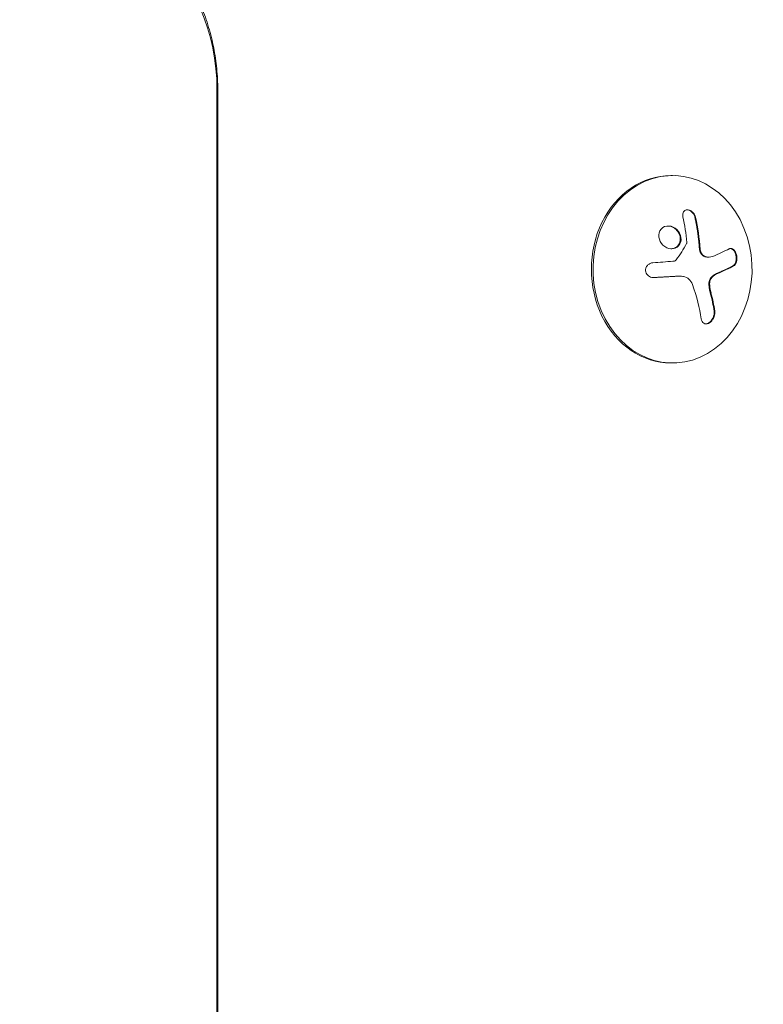
# Model space of a CAD drawing. Units: millimetres. Extents: x -5898 to 6796, y -6818 to 7870.
# Drawn here: x 956 to 1067, y 1406 to 1553 of the extents above; entities that cross this region are included whole.
import ezdxf

# ---------------------------------------------------------------- set-up
doc = ezdxf.new("R2010")
doc.units = ezdxf.units.MM
doc.header["$LTSCALE"] = 20
doc.layers.add('2d', color=230, linetype='Continuous')

msp = doc.modelspace()

# ---------------------------------------------------------------- linework, layer by layer
at = {"layer": '2d', "lineweight": 0}
for p, q in [((985.89, 621.45), (985.89, 1542.49)), ((986.02, 1542.49), (986.02, 621.45)), ((1053.68, 1529.64), (1053.94, 1529.64)), ((1059.4, 1517.45), (1059.29, 1517.45)), ((1054.92, 1514.61), (1054.81, 1514.61)), ((1053.68, 1501.64), (1053.94, 1501.64))]:
    msp.add_line(p, q, dxfattribs=at)
for centre, major_axis, ratio, start_param, end_param in [((963.33, 1542.49), (0, 26.61), 0.848048, -1.570796, 0.310218), ((1053.94, 1515.64), (0, -14), 0.848, -1.115509, 5.167676), ((1053.68, 1515.64), (0, 14), 0.848, 0, 3.141593), ((1048.5, 1516.18), (-9.14, 15.84), 0.476008, -2.265626, -2.087612), ((1048.6, 1516.18), (-9.14, 15.84), 0.476008, -2.265626, -2.087612)]:
    msp.add_ellipse(centre, major_axis=major_axis, ratio=ratio, start_param=start_param, end_param=end_param, dxfattribs=at)
at = {"layer": '2d', "lineweight": 0, "extrusion": (0, 0, -1)}
for centre, major_axis, ratio, start_param, end_param in [((1047.46, 1516.48), (-17.71, -4.62), 0.155716, -2.533545, -2.311649), ((1047.58, 1517.1), (-18.23, -1.14), 0.038975, -1.926841, -1.757391), ((1046.59, 1515.01), (9.14, -15.82), 0.476008, -1.20219, -0.875592)]:
    msp.add_ellipse(centre, major_axis=major_axis, ratio=ratio, start_param=start_param, end_param=end_param, dxfattribs=at)
at = {"layer": '2d', "lineweight": 0}
for points, knots in [([(982.25, 1557.63), (982.75, 1556.69), (983.2, 1555.73), (984.01, 1553.78), (984.36, 1552.79), (984.96, 1550.77), (985.21, 1549.75), (985.61, 1547.7), (985.76, 1546.66), (985.96, 1544.58), (986.02, 1543.53), (986.02, 1542.49)], [1.0054596, 1.0054596, 1.0054596, 1.0054596, 1.118527, 1.118527, 1.2315943, 1.2315943, 1.3446616, 1.3446616, 1.457729, 1.457729, 1.5707963, 1.5707963, 1.5707963, 1.5707963]), ([(1057.37, 1523.4), (1057.34, 1523.54), (1057.29, 1523.67), (1057.22, 1523.8), (1057.15, 1523.93), (1057.06, 1524.05), (1056.95, 1524.16), (1056.85, 1524.26), (1056.74, 1524.35), (1056.61, 1524.41), (1056.51, 1524.47), (1056.39, 1524.51), (1056.28, 1524.52), (1056.18, 1524.54), (1056.08, 1524.54), (1055.99, 1524.52), (1055.9, 1524.5), (1055.82, 1524.46), (1055.75, 1524.41), (1055.68, 1524.36), (1055.62, 1524.29), (1055.57, 1524.21), (1055.52, 1524.13), (1055.49, 1524.03), (1055.47, 1523.93), (1055.45, 1523.82), (1055.45, 1523.7), (1055.47, 1523.57), (1055.47, 1523.54), (1055.48, 1523.5), (1055.48, 1523.47)], [0, 0, 0, 0, 0.123267, 0.123267, 0.123267, 0.246944, 0.246944, 0.246944, 0.364412, 0.364412, 0.364412, 0.469764, 0.469764, 0.469764, 0.565076, 0.565076, 0.565076, 0.656937, 0.656937, 0.656937, 0.751946, 0.751946, 0.751946, 0.854928, 0.854928, 0.854928, 0.968152, 0.968152, 0.968152, 1, 1, 1, 1]), ([(1057.27, 1523.4), (1057.24, 1523.54), (1057.18, 1523.68), (1057.04, 1523.94), (1056.94, 1524.06), (1056.73, 1524.27), (1056.61, 1524.36), (1056.35, 1524.49), (1056.22, 1524.53), (1056.1, 1524.53)], [0, 0, 0, 0, 0.125, 0.125, 0.25, 0.25, 0.375, 0.375, 0.4937932, 0.4937932, 0.4937932, 0.4937932]), ([(1057.95, 1518.65), (1057.95, 1518.7), (1057.94, 1518.77), (1057.94, 1518.85), (1057.93, 1518.9), (1057.93, 1518.93), (1057.93, 1519), (1057.92, 1519.08), (1057.91, 1519.17), (1057.91, 1519.21), (1057.91, 1519.24), (1057.91, 1519.25), (1057.9, 1519.36), (1057.89, 1519.45), (1057.87, 1519.61), (1057.87, 1519.69), (1057.86, 1519.78), (1057.85, 1519.82), (1057.85, 1519.85), (1057.85, 1519.86), (1057.84, 1519.97), (1057.83, 1520.06), (1057.81, 1520.22), (1057.8, 1520.29), (1057.79, 1520.38), (1057.78, 1520.42), (1057.78, 1520.45), (1057.78, 1520.47), (1057.77, 1520.57), (1057.75, 1520.72), (1057.72, 1520.89), (1057.71, 1520.99), (1057.7, 1521.02), (1057.7, 1521.05), (1057.7, 1521.06), (1057.68, 1521.17), (1057.66, 1521.32), (1057.63, 1521.49), (1057.62, 1521.58), (1057.61, 1521.62), (1057.61, 1521.64), (1057.61, 1521.66), (1057.59, 1521.76), (1057.57, 1521.91), (1057.54, 1522.08), (1057.52, 1522.17), (1057.51, 1522.2), (1057.51, 1522.23), (1057.51, 1522.24), (1057.49, 1522.35), (1057.46, 1522.49), (1057.43, 1522.66), (1057.41, 1522.73), (1057.4, 1522.78), (1057.4, 1522.81), (1057.35, 1523.02), (1057.31, 1523.21), (1057.27, 1523.4)], [0, 0, 0, 0, 0.03125, 0.046875, 0.046875, 0.0625, 0.0625, 0.09375, 0.109375, 0.117187, 0.117187, 0.125, 0.125, 0.1875, 0.1875, 0.21875, 0.234375, 0.242187, 0.242187, 0.25, 0.25, 0.3125, 0.3125, 0.34375, 0.359375, 0.367187, 0.367187, 0.375, 0.375, 0.4375, 0.46875, 0.484375, 0.492187, 0.492187, 0.5, 0.5, 0.5625, 0.59375, 0.609375, 0.617187, 0.617187, 0.625, 0.625, 0.6875, 0.71875, 0.734375, 0.742187, 0.742187, 0.75, 0.75, 0.8125, 0.84375, 0.859375, 0.859375, 0.875, 0.875, 1, 1, 1, 1]), ([(1051.94, 1521.09), (1051.82, 1520.68), (1051.89, 1520.2), (1052.31, 1519.4), (1052.66, 1519.05), (1053.47, 1518.68), (1053.94, 1518.65), (1054.72, 1518.96), (1055.03, 1519.3), (1055.15, 1519.72)], [0, 0, 0, 0, 0.125, 0.125, 0.25, 0.25, 0.375, 0.375, 0.5, 0.5, 0.5, 0.5]), ([(1055.15, 1519.72), (1055.26, 1520.13), (1055.2, 1520.61), (1054.78, 1521.42), (1054.43, 1521.76), (1053.61, 1522.13), (1053.15, 1522.16), (1052.35, 1521.85), (1052.06, 1521.51), (1051.94, 1521.09)], [0.5, 0.5, 0.5, 0.5, 0.625, 0.625, 0.75, 0.75, 0.875, 0.875, 1, 1, 1, 1]), ([(1055.04, 1519.72), (1055.07, 1519.82), (1055.09, 1519.93), (1055.1, 1520.14), (1055.1, 1520.26), (1055.07, 1520.48), (1055.05, 1520.59), (1055, 1520.75), (1054.98, 1520.81), (1054.94, 1520.91), (1054.91, 1520.96), (1054.78, 1521.21), (1054.64, 1521.4), (1054.31, 1521.72), (1054.12, 1521.85), (1053.7, 1522.04), (1053.46, 1522.1), (1053.23, 1522.1)], [0.5, 0.5, 0.5, 0.5, 0.53125, 0.53125, 0.5625, 0.5625, 0.59375, 0.59375, 0.609375, 0.609375, 0.625, 0.625, 0.6875, 0.6875, 0.75, 0.75, 0.817174, 0.817174, 0.817174, 0.817174]), ([(1053.74, 1518.71), (1053.8, 1518.71), (1053.86, 1518.71), (1054.03, 1518.74), (1054.13, 1518.77), (1054.42, 1518.88), (1054.6, 1519.01), (1054.81, 1519.24), (1054.87, 1519.33), (1054.97, 1519.51), (1055.01, 1519.61), (1055.04, 1519.72)], [0.3263643, 0.3263643, 0.3263643, 0.3263643, 0.34375, 0.34375, 0.375, 0.375, 0.4375, 0.4375, 0.46875, 0.46875, 0.5, 0.5, 0.5, 0.5]), ([(1056.07, 1519.64), (1056.07, 1519.61), (1056.07, 1519.57), (1056.06, 1519.54), (1056.05, 1519.52), (1056.04, 1519.49), (1056.03, 1519.47)], [0, 0, 0, 0, 0.541586, 0.541586, 0.541586, 1, 1, 1, 1]), ([(1058.58, 1517.62), (1058.5, 1517.66), (1058.42, 1517.71), (1058.27, 1517.85), (1058.2, 1517.94), (1058.09, 1518.12), (1058.05, 1518.22), (1058, 1518.38), (1057.98, 1518.43), (1057.96, 1518.54), (1057.96, 1518.59), (1057.95, 1518.65)], [0, 0, 0, 0, 0.25, 0.25, 0.5, 0.5, 0.75, 0.75, 0.875, 0.875, 1, 1, 1, 1]), ([(1058.69, 1517.62), (1058.6, 1517.66), (1058.51, 1517.72), (1058.43, 1517.8), (1058.35, 1517.88), (1058.28, 1517.97), (1058.23, 1518.07), (1058.17, 1518.17), (1058.13, 1518.28), (1058.1, 1518.4), (1058.08, 1518.48), (1058.06, 1518.57), (1058.06, 1518.65)], [0, 0, 0, 0, 0.26951, 0.26951, 0.26951, 0.539189, 0.539189, 0.539189, 0.809594, 0.809594, 0.809594, 1, 1, 1, 1]), ([(1063.04, 1516.13), (1063.13, 1516.17), (1063.22, 1516.25), (1063.29, 1516.35), (1063.36, 1516.45), (1063.42, 1516.58), (1063.47, 1516.73), (1063.51, 1516.87), (1063.53, 1517.02), (1063.54, 1517.19), (1063.55, 1517.33), (1063.54, 1517.49), (1063.52, 1517.63), (1063.49, 1517.77), (1063.46, 1517.91), (1063.41, 1518.03), (1063.37, 1518.15), (1063.31, 1518.26), (1063.25, 1518.35), (1063.18, 1518.45), (1063.11, 1518.54), (1063.03, 1518.6), (1062.95, 1518.67), (1062.86, 1518.71), (1062.77, 1518.73), (1062.68, 1518.76), (1062.58, 1518.75), (1062.49, 1518.73), (1062.46, 1518.72), (1062.43, 1518.7), (1062.41, 1518.69)], [0, 0, 0, 0, 0.120796, 0.120796, 0.120796, 0.242046, 0.242046, 0.242046, 0.356333, 0.356333, 0.356333, 0.459168, 0.459168, 0.459168, 0.553739, 0.553739, 0.553739, 0.646543, 0.646543, 0.646543, 0.743592, 0.743592, 0.743592, 0.848997, 0.848997, 0.848997, 0.964083, 0.964083, 0.964083, 1, 1, 1, 1]), ([(1062.93, 1516.13), (1063.03, 1516.18), (1063.12, 1516.26), (1063.27, 1516.47), (1063.33, 1516.6), (1063.41, 1516.91), (1063.44, 1517.08), (1063.44, 1517.45), (1063.42, 1517.63), (1063.33, 1517.99), (1063.26, 1518.15), (1063.11, 1518.42), (1063.01, 1518.53), (1062.81, 1518.69), (1062.71, 1518.73), (1062.6, 1518.75), (1062.6, 1518.75), (1062.59, 1518.75)], [0, 0, 0, 0, 0.125, 0.125, 0.25, 0.25, 0.375, 0.375, 0.5, 0.5, 0.625, 0.625, 0.75, 0.75, 0.875, 0.875, 0.8795926, 0.8795926, 0.8795926, 0.8795926]), ([(1051.01, 1516.62), (1050.87, 1516.61), (1050.73, 1516.57), (1050.61, 1516.52), (1050.48, 1516.46), (1050.36, 1516.38), (1050.26, 1516.29), (1050.16, 1516.19), (1050.08, 1516.08), (1050.02, 1515.96), (1049.97, 1515.85), (1049.93, 1515.72), (1049.92, 1515.6), (1049.91, 1515.48), (1049.92, 1515.36), (1049.95, 1515.24), (1049.98, 1515.13), (1050.02, 1515.02), (1050.09, 1514.93), (1050.15, 1514.83), (1050.23, 1514.74), (1050.32, 1514.66), (1050.42, 1514.58), (1050.53, 1514.52), (1050.65, 1514.47), (1050.77, 1514.43), (1050.91, 1514.4), (1051.04, 1514.39), (1051.08, 1514.39), (1051.12, 1514.39), (1051.16, 1514.4)], [0, 0, 0, 0, 0.117688, 0.117688, 0.117688, 0.23572, 0.23572, 0.23572, 0.348983, 0.348983, 0.348983, 0.453941, 0.453941, 0.453941, 0.55245, 0.55245, 0.55245, 0.649106, 0.649106, 0.649106, 0.748614, 0.748614, 0.748614, 0.85433, 0.85433, 0.85433, 0.967387, 0.967387, 0.967387, 1, 1, 1, 1]), ([(1054.49, 1517.04), (1054.46, 1517), (1054.42, 1516.96), (1054.38, 1516.93), (1054.34, 1516.91), (1054.29, 1516.88), (1054.24, 1516.87), (1054.23, 1516.87), (1054.22, 1516.86), (1054.21, 1516.86)], [0, 0, 0, 0, 0.444984, 0.444984, 0.444984, 0.890124, 0.890124, 0.890124, 1, 1, 1, 1]), ([(1059.29, 1517.45), (1059.27, 1517.45), (1059.25, 1517.45), (1059.12, 1517.46), (1059.01, 1517.47), (1058.85, 1517.51), (1058.8, 1517.53), (1058.69, 1517.57), (1058.64, 1517.59), (1058.58, 1517.62)], [0.4453427, 0.4453427, 0.4453427, 0.4453427, 0.5, 0.5, 0.75, 0.75, 0.875, 0.875, 1, 1, 1, 1]), ([(1060.6, 1515.02), (1060.65, 1515.05), (1060.73, 1515.08), (1060.83, 1515.12), (1060.87, 1515.14), (1060.9, 1515.15), (1060.91, 1515.16), (1060.98, 1515.19), (1061.05, 1515.22), (1061.15, 1515.26), (1061.19, 1515.28), (1061.21, 1515.29), (1061.23, 1515.3), (1061.29, 1515.33), (1061.37, 1515.36), (1061.46, 1515.4), (1061.5, 1515.42), (1061.52, 1515.43), (1061.54, 1515.44), (1061.6, 1515.47), (1061.67, 1515.5), (1061.76, 1515.54), (1061.79, 1515.56), (1061.82, 1515.57), (1061.83, 1515.58), (1061.89, 1515.61), (1061.96, 1515.64), (1062.05, 1515.68), (1062.08, 1515.7), (1062.11, 1515.71), (1062.12, 1515.72), (1062.18, 1515.74), (1062.25, 1515.78), (1062.33, 1515.82), (1062.36, 1515.83), (1062.39, 1515.85), (1062.4, 1515.85), (1062.58, 1515.94), (1062.76, 1516.03), (1062.93, 1516.13)], [0, 0, 0, 0, 0.0625, 0.09375, 0.109375, 0.109375, 0.125, 0.125, 0.1875, 0.21875, 0.234375, 0.234375, 0.25, 0.25, 0.3125, 0.34375, 0.359375, 0.359375, 0.375, 0.375, 0.4375, 0.46875, 0.484375, 0.484375, 0.5, 0.5, 0.5625, 0.59375, 0.609375, 0.609375, 0.625, 0.625, 0.6875, 0.71875, 0.734375, 0.734375, 0.75, 0.75, 1, 1, 1, 1]), ([(1051.05, 1514.4), (1051.21, 1514.4), (1051.37, 1514.41), (1051.59, 1514.43), (1051.7, 1514.43), (1051.83, 1514.44), (1051.88, 1514.44), (1051.92, 1514.44), (1051.93, 1514.45), (1052.03, 1514.45), (1052.14, 1514.46), (1052.27, 1514.47), (1052.33, 1514.47), (1052.36, 1514.47), (1052.38, 1514.47), (1052.48, 1514.48), (1052.59, 1514.48), (1052.72, 1514.49), (1052.77, 1514.49), (1052.81, 1514.5), (1052.82, 1514.5), (1052.92, 1514.5), (1053.03, 1514.51), (1053.16, 1514.52), (1053.21, 1514.52), (1053.25, 1514.52), (1053.26, 1514.52), (1053.36, 1514.53), (1053.47, 1514.54), (1053.6, 1514.54), (1053.65, 1514.55), (1053.69, 1514.55), (1053.7, 1514.55), (1053.8, 1514.56), (1053.91, 1514.56), (1054.03, 1514.57), (1054.09, 1514.58), (1054.12, 1514.58), (1054.14, 1514.58), (1054.14, 1514.58), (1054.31, 1514.59), (1054.45, 1514.6), (1054.58, 1514.61)], [0, 0, 0, 0, 0.125, 0.125, 0.1875, 0.21875, 0.234375, 0.234375, 0.25, 0.25, 0.3125, 0.34375, 0.359375, 0.359375, 0.375, 0.375, 0.4375, 0.46875, 0.484375, 0.484375, 0.5, 0.5, 0.5625, 0.59375, 0.609375, 0.609375, 0.625, 0.625, 0.6875, 0.71875, 0.734375, 0.734375, 0.75, 0.75, 0.8125, 0.84375, 0.859375, 0.867187, 0.867187, 0.875, 0.875, 1, 1, 1, 1]), ([(1054.58, 1514.61), (1054.65, 1514.61), (1054.71, 1514.61), (1054.79, 1514.61), (1054.8, 1514.61), (1054.81, 1514.61)], [0, 0, 0, 0, 0.2166442, 0.2166442, 0.2591824, 0.2591824, 0.2591824, 0.2591824]), ([(1059.37, 1513.23), (1059.36, 1513.36), (1059.36, 1513.5), (1059.39, 1513.77), (1059.43, 1513.9), (1059.52, 1514.15), (1059.59, 1514.27), (1059.73, 1514.47), (1059.82, 1514.56), (1059.91, 1514.62)], [0, 0, 0, 0, 0.25, 0.25, 0.5, 0.5, 0.75, 0.75, 1, 1, 1, 1]), ([(1059.48, 1513.23), (1059.46, 1513.37), (1059.47, 1513.51), (1059.48, 1513.65), (1059.5, 1513.79), (1059.54, 1513.93), (1059.59, 1514.06), (1059.64, 1514.18), (1059.71, 1514.3), (1059.79, 1514.4), (1059.86, 1514.49), (1059.93, 1514.56), (1060.01, 1514.62)], [0, 0, 0, 0, 0.2593, 0.2593, 0.2593, 0.519012, 0.519012, 0.519012, 0.774897, 0.774897, 0.774897, 1, 1, 1, 1]), ([(1059.91, 1514.62), (1059.94, 1514.64), (1059.96, 1514.66), (1060.02, 1514.7), (1060.05, 1514.72), (1060.11, 1514.76), (1060.14, 1514.78), (1060.19, 1514.81), (1060.22, 1514.83), (1060.28, 1514.86), (1060.31, 1514.88), (1060.37, 1514.91), (1060.4, 1514.93), (1060.48, 1514.97), (1060.54, 1515), (1060.6, 1515.02)], [0, 0, 0, 0, 0.125, 0.125, 0.25, 0.25, 0.375, 0.375, 0.5, 0.5, 0.625, 0.625, 0.75, 0.75, 1, 1, 1, 1]), ([(1059.57, 1512.14), (1059.56, 1512.18), (1059.54, 1512.25), (1059.53, 1512.31), (1059.52, 1512.36), (1059.51, 1512.38), (1059.5, 1512.45), (1059.48, 1512.51), (1059.47, 1512.58), (1059.46, 1512.63), (1059.46, 1512.65), (1059.44, 1512.72), (1059.43, 1512.79), (1059.42, 1512.86), (1059.41, 1512.9), (1059.41, 1512.92), (1059.39, 1513.04), (1059.38, 1513.14), (1059.37, 1513.23)], [0, 0, 0, 0, 0.125, 0.1875, 0.1875, 0.25, 0.25, 0.375, 0.4375, 0.4375, 0.5, 0.5, 0.625, 0.6875, 0.6875, 0.75, 0.75, 1, 1, 1, 1]), ([(1058.22, 1508.22), (1058.24, 1508.07), (1058.29, 1507.94), (1058.35, 1507.83), (1058.41, 1507.72), (1058.5, 1507.63), (1058.6, 1507.57), (1058.7, 1507.51), (1058.81, 1507.48), (1058.93, 1507.48), (1059.04, 1507.47), (1059.16, 1507.5), (1059.28, 1507.55), (1059.38, 1507.59), (1059.49, 1507.66), (1059.59, 1507.74), (1059.69, 1507.82), (1059.78, 1507.92), (1059.86, 1508.03), (1059.95, 1508.14), (1060.02, 1508.26), (1060.08, 1508.39), (1060.14, 1508.52), (1060.19, 1508.66), (1060.22, 1508.8), (1060.26, 1508.96), (1060.27, 1509.11), (1060.26, 1509.25), (1060.26, 1509.3), (1060.26, 1509.34), (1060.25, 1509.38)], [0, 0, 0, 0, 0.12144, 0.12144, 0.12144, 0.243283, 0.243283, 0.243283, 0.358856, 0.358856, 0.358856, 0.462986, 0.462986, 0.462986, 0.558085, 0.558085, 0.558085, 0.650496, 0.650496, 0.650496, 0.746429, 0.746429, 0.746429, 0.850305, 0.850305, 0.850305, 0.963913, 0.963913, 0.963913, 1, 1, 1, 1]), ([(1058.89, 1507.48), (1059.02, 1507.49), (1059.16, 1507.53), (1059.44, 1507.69), (1059.57, 1507.8), (1059.81, 1508.08), (1059.91, 1508.24), (1060.05, 1508.56), (1060.11, 1508.74), (1060.16, 1509.07), (1060.16, 1509.23), (1060.14, 1509.38)], [0.3782618, 0.3782618, 0.3782618, 0.3782618, 0.5, 0.5, 0.625, 0.625, 0.75, 0.75, 0.875, 0.875, 1, 1, 1, 1])]:
    msp.add_open_spline(points, degree=3, knots=knots, dxfattribs=at)
for points in [[(1055.48, 1523.47), (1055.75, 1522.24), (1055.95, 1520.96), (1056.07, 1519.64)], [(1058.06, 1518.65), (1057.95, 1520.29), (1057.72, 1521.89), (1057.37, 1523.4)], [(1056.03, 1519.47), (1055.57, 1518.66), (1055.05, 1517.85), (1054.49, 1517.04)], [(1054.21, 1516.86), (1054.13, 1516.85), (1054.06, 1516.84), (1053.98, 1516.83)], [(1059.94, 1517.56), (1059.56, 1517.4), (1059.12, 1517.41), (1058.69, 1517.62)], [(1059.35, 1517.45), (1059.35, 1517.45), (1059.35, 1517.45), (1059.35, 1517.45)], [(1060.71, 1515.02), (1061.59, 1515.4), (1062.37, 1515.77), (1063.04, 1516.13)], [(1051.03, 1514.39), (1051.04, 1514.39), (1051.04, 1514.39), (1051.05, 1514.4)], [(1051.16, 1514.4), (1052.37, 1514.46), (1053.55, 1514.53), (1054.69, 1514.61)], [(1054.69, 1514.61), (1054.95, 1514.62), (1055.2, 1514.61), (1055.45, 1514.57)], [(1055.45, 1514.57), (1055.49, 1514.57), (1055.53, 1514.56), (1055.56, 1514.55)], [(1055.56, 1514.55), (1056.17, 1514.44), (1056.68, 1513.99), (1056.9, 1513.37)], [(1060.01, 1514.62), (1060.24, 1514.79), (1060.47, 1514.92), (1060.71, 1515.02)], [(1059.68, 1512.14), (1059.58, 1512.48), (1059.52, 1512.85), (1059.48, 1513.23)]]:
    msp.add_open_spline(points, degree=3, dxfattribs=at)

doc.saveas('drawing.dxf')
